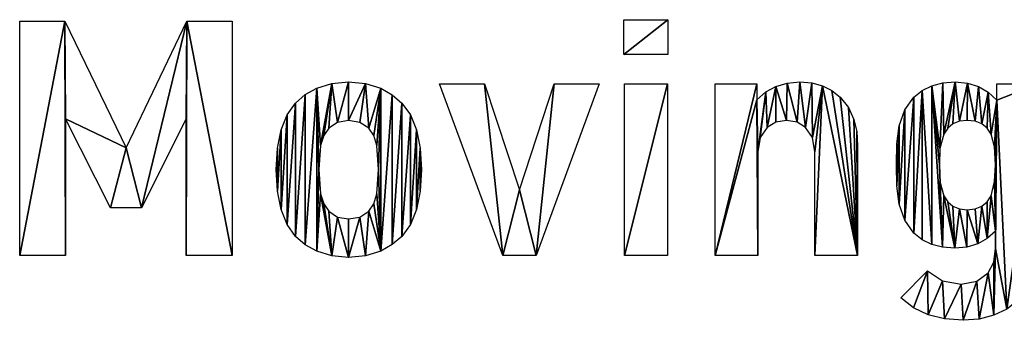
# Model space of a CAD drawing. Extents: x 0 to 1600, y 0 to 3348.
# Drawn here: x 20 to 724, y 0 to 215 of the extents above; entities that cross this region are included whole.
import ezdxf

# ---------------------------------------------------------------- set-up
doc = ezdxf.new("R2010")
doc.units = 0
doc.header["$LTSCALE"] = 25.4
doc.layers.get('0').update_dxf_attribs({"color": 13, "linetype": 'CONTINUOUS'})

# ---------------------------------------------------------------- blocks, each defined once
blk = doc.blocks.new('MOVING_MILAN')
at = {"color": 0}
for p, q in [((19.55, 46.4, 0.9), (19.55, 214.12, 0.9)), ((19.55, 214.12, 0.9), (51.82, 214.12, 0.9)), ((51.82, 214.12, 0.9), (95.63, 123.43, 0.9)), ((95.63, 123.43, 0.9), (139.21, 214.12, 0.9)), ((139.21, 214.12, 0.9), (171.48, 214.12, 0.9)), ((171.48, 214.12, 0.9), (171.48, 46.4, 0.9)), ((451.83, 190.09, 0.9), (451.83, 215.06, 0.9)), ((451.83, 215.06, 0.9), (483.16, 215.06, 0.9)), ((483.16, 215.06, 0.9), (483.16, 190.09, 0.9)), ((483.16, 190.09, 0.9), (451.83, 190.09, 0.9)), ((365.11, 46.4, 0.9), (319.88, 169.13, 0.9)), ((319.88, 169.13, 0.9), (352.15, 169.13, 0.9)), ((352.15, 169.13, 0.9), (377.12, 93.28, 0.9)), ((377.12, 93.28, 0.9), (401.85, 169.13, 0.9)), ((434.12, 169.13, 0.9), (389.13, 46.4, 0.9)), ((401.85, 169.13, 0.9), (434.12, 169.13, 0.9)), ((452.3, 46.4, 0.9), (452.3, 169.13, 0.9)), ((452.3, 169.13, 0.9), (482.92, 169.13, 0.9)), ((482.92, 169.13, 0.9), (482.92, 46.4, 0.9)), ((517.05, 46.4, 0.9), (517.05, 169.13, 0.9)), ((517.05, 169.13, 0.9), (546.97, 169.13, 0.9)), ((546.97, 169.13, 0.9), (546.97, 157.82, 0.9)), ((718.75, 157.58, 0.9), (718.75, 169.13, 0.9)), ((718.75, 169.13, 0.9), (748.43, 169.13, 0.9)), ((84.56, 80.56, 0.9), (52.29, 144.16, 0.9)), ((52.29, 144.16, 0.9), (52.29, 46.4, 0.9)), ((138.74, 144.16, 0.9), (106.71, 80.56, 0.9)), ((138.74, 46.4, 0.9), (138.74, 144.16, 0.9)), ((106.71, 80.56, 0.9), (84.56, 80.56, 0.9)), ((52.29, 46.4, 0.9), (19.55, 46.4, 0.9)), ((171.48, 46.4, 0.9), (138.74, 46.4, 0.9)), ((389.13, 46.4, 0.9), (365.11, 46.4, 0.9)), ((482.92, 46.4, 0.9), (452.3, 46.4, 0.9)), ((547.68, 46.4, 0.9), (517.05, 46.4, 0.9)), ((619.05, 46.4, 0.9), (588.43, 46.4, 0.9)), ((649.96, 16.02, 0.9), (669.04, 35.33, 0.9))]:
    blk.add_line(p, q, dxfattribs=at)
mesh = blk.add_polyface(dxfattribs=at)
corners = [(95.63, 123.43, 0.9), (52.29, 144.16, 0.9), (51.82, 214.12, 0.9), (84.56, 80.56, 0.9), (106.71, 80.56, 0.9), (139.21, 214.12, 0.9), (138.74, 144.16, 0.9), (138.74, 46.4, 0.9), (171.48, 46.4, 0.9), (171.48, 214.12, 0.9), (19.55, 46.4, 0.9), (19.55, 214.12, 0.9), (52.29, 46.4, 0.9)]
mesh.append_faces([[corners[k] for k in face] for face in [(8, 5, 9), (2, 10, 11)]], dxfattribs={"vtx0": -1, "color": 0})
mesh.append_faces([[corners[k] for k in face] for face in [(0, 1, 2), (1, 0, 3), (3, 0, 4), (4, 5, 6), (6, 5, 7), (7, 5, 8), (10, 2, 12), (12, 2, 1)]], dxfattribs={"vtx0": -1, "vtx1": -1, "color": 0})
mesh.append_faces([[corners[k] for k in face] for face in [(4, 0, 5)]], dxfattribs={"vtx0": -1, "vtx2": -1, "color": 0})
mesh = blk.add_polyface(dxfattribs=at)
corners = [(483.16, 215.06, 0.9), (451.83, 190.09, 0.9), (451.83, 215.06, 0.9), (483.16, 190.09, 0.9)]
mesh.append_faces([[corners[k] for k in face] for face in [(0, 1, 2), (1, 0, 3)]], dxfattribs={"vtx0": -1, "color": 0})
mesh = blk.add_polyface(dxfattribs=at)
corners = [(203.92, 123.22, 0.9), (203.92, 92.44, 0.9), (203.06, 107.88, 0.9), (206.53, 136.27, 0.9), (206.53, 79.32, 0.9), (210.87, 147.01, 0.9), (210.87, 68.53, 0.9), (216.95, 155.46, 0.9), (216.95, 60.07, 0.9), (223.9, 161.53, 0.9), (223.9, 54, 0.9), (232.03, 166.07, 0.9), (232.03, 49.47, 0.9), (233.68, 107.88, 0.9), (234.85, 125.08, 0.9), (242.81, 169.42, 0.9), (237.15, 132.32, 0.9), (240.74, 137.56, 0.9), (246.99, 141.63, 0.9), (254.88, 170.54, 0.9), (254.88, 142.98, 0.9), (267.01, 169.42, 0.9), (262.94, 141.63, 0.9), (269.25, 137.56, 0.9), (277.96, 166.07, 0.9), (272.84, 132.32, 0.9), (275.13, 125.08, 0.9), (276.31, 107.88, 0.9), (234.85, 90.45, 0.9), (242.81, 46.11, 0.9), (237.15, 83.21, 0.9), (240.74, 77.97, 0.9), (246.99, 73.9, 0.9), (254.88, 44.99, 0.9), (254.88, 72.55, 0.9), (262.94, 73.9, 0.9), (267.01, 46.11, 0.9), (269.25, 77.97, 0.9), (277.96, 49.47, 0.9), (272.84, 83.21, 0.9), (275.13, 90.45, 0.9), (286.09, 161.41, 0.9), (286.09, 54.12, 0.9), (293.04, 155.46, 0.9), (293.04, 60.07, 0.9), (299.12, 147.01, 0.9), (299.12, 68.53, 0.9), (303.46, 136.27, 0.9), (303.46, 79.32, 0.9), (306.06, 123.22, 0.9), (306.06, 92.44, 0.9), (306.93, 107.88, 0.9)]
mesh.append_faces([[corners[k] for k in face] for face in [(0, 1, 2), (50, 49, 51)]], dxfattribs={"vtx0": -1, "color": 0})
mesh.append_faces([[corners[k] for k in face] for face in [(1, 3, 4), (4, 5, 6), (6, 7, 8), (8, 9, 10), (10, 11, 12), (13, 11, 14), (14, 15, 16), (16, 15, 17), (17, 15, 18), (18, 19, 20), (20, 21, 22), (22, 21, 23), (23, 24, 25), (25, 24, 26), (26, 24, 27), (12, 28, 29), (28, 12, 13), (29, 32, 33), (33, 35, 36), (36, 37, 38), (38, 41, 42), (42, 43, 44), (44, 45, 46), (46, 47, 48), (48, 49, 50)]], dxfattribs={"vtx0": -1, "vtx1": -1, "color": 0})
mesh.append_faces([[corners[k] for k in face] for face in [(12, 11, 13), (38, 27, 24)]], dxfattribs={"vtx0": -1, "vtx1": -1, "vtx2": -1, "color": 0})
mesh.append_faces([[corners[k] for k in face] for face in [(1, 0, 3), (4, 3, 5), (6, 5, 7), (8, 7, 9), (10, 9, 11), (14, 11, 15), (18, 15, 19), (20, 19, 21), (23, 21, 24), (29, 28, 30), (29, 30, 31), (29, 31, 32), (33, 32, 34), (33, 34, 35), (36, 35, 37), (38, 37, 39), (38, 39, 40), (38, 40, 27), (38, 24, 41), (42, 41, 43), (44, 43, 45), (46, 45, 47), (48, 47, 49)]], dxfattribs={"vtx0": -1, "vtx2": -1, "color": 0})
mesh = blk.add_polyface(dxfattribs=at)
corners = [(352.15, 169.13, 0.9), (365.11, 46.4, 0.9), (319.88, 169.13, 0.9), (377.12, 93.28, 0.9), (389.13, 46.4, 0.9), (401.85, 169.13, 0.9), (434.12, 169.13, 0.9)]
mesh.append_faces([[corners[k] for k in face] for face in [(0, 1, 2), (4, 5, 6)]], dxfattribs={"vtx0": -1, "color": 0})
mesh.append_faces([[corners[k] for k in face] for face in [(1, 3, 4)]], dxfattribs={"vtx0": -1, "vtx1": -1, "color": 0})
mesh.append_faces([[corners[k] for k in face] for face in [(1, 0, 3), (4, 3, 5)]], dxfattribs={"vtx0": -1, "vtx2": -1, "color": 0})
mesh = blk.add_polyface(dxfattribs=at)
corners = [(482.92, 169.13, 0.9), (452.3, 46.4, 0.9), (452.3, 169.13, 0.9), (482.92, 46.4, 0.9)]
mesh.append_faces([[corners[k] for k in face] for face in [(0, 1, 2), (1, 0, 3)]], dxfattribs={"vtx0": -1, "color": 0})
mesh = blk.add_polyface(dxfattribs=at)
corners = [(553.39, 163.38, 0.9), (547.68, 120.6, 0.9), (546.97, 157.82, 0.9), (549.33, 130.73, 0.9), (554.27, 138.03, 0.9), (560.63, 167.36, 0.9), (560.46, 141.74, 0.9), (568.17, 142.98, 0.9), (568.7, 169.74, 0.9), (575.71, 141.74, 0.9), (577.59, 170.54, 0.9), (581.83, 138.03, 0.9), (586.2, 169.86, 0.9), (586.78, 130.73, 0.9), (593.9, 167.83, 0.9), (588.43, 120.6, 0.9), (588.43, 46.4, 0.9), (619.05, 46.4, 0.9), (600.69, 164.45, 0.9), (606.57, 159.71, 0.9), (612.57, 152.17, 0.9), (616.46, 143.69, 0.9), (618.4, 135.09, 0.9), (619.05, 124.84, 0.9), (546.97, 169.13, 0.9), (517.05, 46.4, 0.9), (517.05, 169.13, 0.9), (547.68, 46.4, 0.9)]
mesh.append_faces([[corners[k] for k in face] for face in [(17, 22, 23), (24, 25, 26)]], dxfattribs={"vtx0": -1, "color": 0})
mesh.append_faces([[corners[k] for k in face] for face in [(0, 1, 2), (1, 0, 3), (3, 0, 4), (4, 5, 6), (6, 5, 7), (7, 8, 9), (9, 10, 11), (11, 12, 13), (13, 14, 15), (15, 14, 16), (16, 14, 17), (25, 2, 27), (27, 2, 1)]], dxfattribs={"vtx0": -1, "vtx1": -1, "color": 0})
mesh.append_faces([[corners[k] for k in face] for face in [(4, 0, 5), (7, 5, 8), (9, 8, 10), (11, 10, 12), (13, 12, 14), (17, 14, 18), (17, 18, 19), (17, 19, 20), (17, 20, 21), (17, 21, 22), (25, 24, 2)]], dxfattribs={"vtx0": -1, "vtx2": -1, "color": 0})
mesh = blk.add_polyface(dxfattribs=at)
corners = [(672.16, 167.83, 0.9), (677.99, 122.96, 0.9), (677.52, 111.18, 0.9), (680.01, 169.86, 0.9), (680.82, 133.09, 0.9), (688.83, 170.54, 0.9), (683.54, 137.42, 0.9), (687.24, 140.51, 0.9), (691.91, 142.36, 0.9), (697.59, 169.73, 0.9), (697.54, 142.98, 0.9), (703.2, 142.36, 0.9), (705.49, 167.3, 0.9), (707.91, 140.51, 0.9), (712.55, 163.25, 0.9), (711.68, 137.42, 0.9), (714.5, 133.09, 0.9), (718.75, 157.58, 0.9), (716.98, 124.08, 0.9), (717.8, 111.18, 0.9), (717.8, 63.83, 0.9), (717.8, 51.35, 0.9), (748.43, 169.13, 0.9), (718.75, 169.13, 0.9), (725.8, 8.08, 0.9), (733.82, 14.37, 0.9), (740.21, 21.95, 0.9), (744.77, 30.56, 0.9), (747.51, 40.21, 0.9), (748.43, 50.88, 0.9), (669.04, 35.33, 0.9), (659.02, 9.01, 0.9), (649.96, 16.02, 0.9), (669.46, 4, 0.9), (679.88, 28.27, 0.9), (681.28, 1, 0.9), (693.07, 25.91, 0.9), (694.48, 0, 0.9), (704.26, 27.91, 0.9), (706.13, 0.9, 0.9), (712.39, 33.92, 0.9), (716.57, 3.59, 0.9), (716.45, 41.69, 0.9), (647.14, 126.26, 0.9), (647.14, 96.1, 0.9), (646.9, 111.18, 0.9), (648.79, 139.21, 0.9), (648.79, 83.15, 0.9), (652.73, 150.58, 0.9), (652.73, 71.61, 0.9), (659.38, 159.71, 0.9), (659.38, 62.42, 0.9), (665.29, 164.45, 0.9), (665.27, 57.68, 0.9), (672.11, 54.3, 0.9), (679.88, 52.26, 0.9), (677.99, 99.4, 0.9), (680.82, 89.04, 0.9), (688.59, 51.59, 0.9), (683.54, 84.71, 0.9), (687.24, 81.62, 0.9), (691.91, 79.76, 0.9), (697.22, 52.35, 0.9), (697.54, 79.15, 0.9), (704.96, 54.65, 0.9), (703.2, 79.76, 0.9), (707.91, 81.62, 0.9), (711.83, 58.48, 0.9), (711.68, 84.71, 0.9), (714.5, 89.04, 0.9), (717.1, 99.4, 0.9)]
mesh.append_faces([[corners[k] for k in face] for face in [(22, 17, 23), (28, 22, 29), (30, 31, 32), (43, 44, 45)]], dxfattribs={"vtx0": -1, "color": 0})
mesh.append_faces([[corners[k] for k in face] for face in [(1, 3, 4), (4, 5, 6), (6, 5, 7), (7, 5, 8), (8, 9, 10), (10, 9, 11), (11, 12, 13), (13, 14, 15), (15, 14, 16), (16, 17, 18), (18, 17, 19), (20, 17, 21), (24, 22, 25), (25, 22, 26), (26, 22, 27), (27, 22, 28), (31, 30, 33), (33, 34, 35), (35, 36, 37), (37, 38, 39), (39, 40, 41), (41, 21, 24), (44, 46, 47), (47, 48, 49), (49, 50, 51), (51, 52, 53), (53, 52, 54), (54, 0, 55), (55, 57, 58), (58, 61, 62), (62, 63, 64), (64, 66, 67), (67, 69, 20)]], dxfattribs={"vtx0": -1, "vtx1": -1, "color": 0})
mesh.append_faces([[corners[k] for k in face] for face in [(19, 17, 20), (17, 22, 24), (24, 21, 17), (55, 0, 2)]], dxfattribs={"vtx0": -1, "vtx1": -1, "vtx2": -1, "color": 0})
mesh.append_faces([[corners[k] for k in face] for face in [(0, 1, 2), (1, 0, 3), (4, 3, 5), (8, 5, 9), (11, 9, 12), (13, 12, 14), (16, 14, 17), (33, 30, 34), (35, 34, 36), (37, 36, 38), (39, 38, 40), (41, 40, 42), (41, 42, 21), (44, 43, 46), (47, 46, 48), (49, 48, 50), (51, 50, 52), (54, 52, 0), (55, 2, 56), (55, 56, 57), (58, 57, 59), (58, 59, 60), (58, 60, 61), (62, 61, 63), (64, 63, 65), (64, 65, 66), (67, 66, 68), (67, 68, 69), (20, 69, 70), (20, 70, 19)]], dxfattribs={"vtx0": -1, "vtx2": -1, "color": 0})

msp = doc.modelspace()

# ---------------------------------------------------------------- block references
at = {"color": 0}
msp.add_blockref('MOVING_MILAN', (0, 0), dxfattribs=at)

doc.saveas('drawing.dxf')
